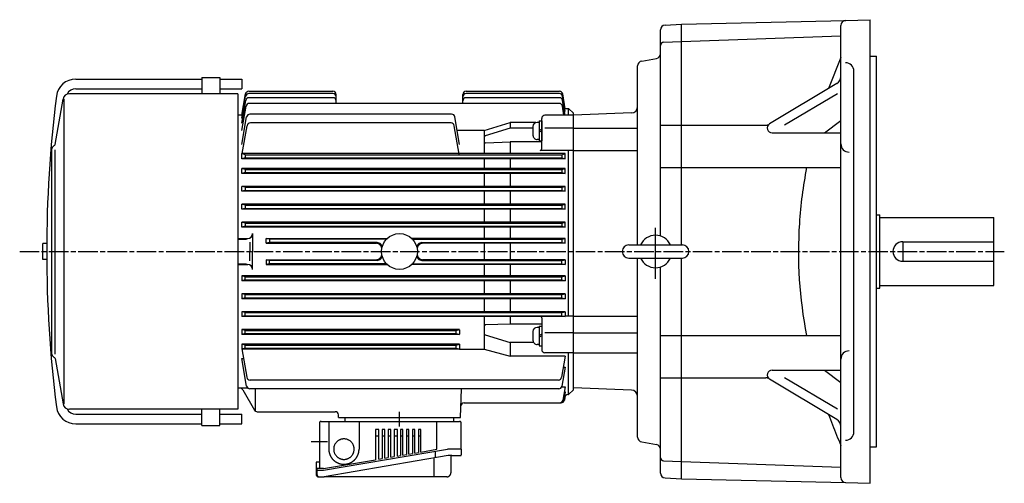
# Model space of a CAD drawing. Extents: x 107 to 1116, y 340 to 996.
# Drawn here: x 107 to 713, y 711 to 996 of the extents above; entities that cross this region are included whole.
import ezdxf

# ---------------------------------------------------------------- set-up
doc = ezdxf.new("R2010")
doc.units = 0
doc.linetypes.add('AM_ISO08W050', pattern=[18, 12, -1.5, 3, -1.5])
doc.linetypes.add('CENTER', pattern=[50.8, 31.75, -6.35, 6.35, -6.35])
doc.layers.get('0').update_dxf_attribs({"linetype": 'CONTINUOUS'})

msp = doc.modelspace()

# ---------------------------------------------------------------- linework, layer by layer
at = {"color": 7, "linetype": 'CONTINUOUS'}
for p, q in [((513.99, 993.05), (614.93, 995.28)), ((614.89, 995.28), (629.99, 995.81)), ((629.99, 710.81), (629.99, 995.81)), ((500.99, 862.85), (500.99, 989.52)), ((503.84, 992.52), (513.99, 993.05)), ((513.99, 857.31), (513.99, 993.05)), ((611.99, 714.32), (611.99, 992.28)), ((502.92, 982.05), (513.99, 982.44)), ((513.99, 982.44), (611.99, 985.86)), ((489.47, 970.39), (498.51, 971.98)), ((629.99, 973.31), (633.99, 973.31)), ((633.99, 733.31), (633.99, 973.31)), ((486.99, 857.31), (486.99, 967.45)), ((619.99, 742.35), (619.99, 964.27)), ((609.56, 956.56), (568.14, 931.79)), ((609.85, 950.31), (577.34, 930.88)), ((601.86, 926.21), (611.99, 933.77)), ((500.99, 930.88), (513.99, 930.88)), ((513.99, 930.88), (565.79, 930.88)), ((569.68, 926.21), (611.99, 926.21)), ((500.99, 904.87), (513.99, 904.87)), ((513.99, 904.87), (611.99, 904.87)), ((633.99, 875.81), (635.99, 875.81)), ((635.99, 830.81), (635.99, 875.81)), ((635.99, 874.31), (705.99, 874.31)), ((705.99, 832.31), (705.99, 874.31)), ((481.49, 857.31), (514.49, 857.31)), ((649.99, 859.31), (649.99, 847.31)), ((649.99, 859.31), (705.99, 859.31)), ((481.49, 849.31), (514.49, 849.31)), ((486.99, 739.2), (486.99, 849.31)), ((513.99, 713.57), (513.99, 849.31)), ((500.99, 717.1), (500.99, 843.77)), ((649.99, 847.31), (705.99, 847.31)), ((633.99, 830.81), (635.99, 830.81)), ((635.99, 832.31), (705.99, 832.31)), ((500.99, 801.75), (513.99, 801.75)), ((513.99, 801.75), (611.99, 801.75)), ((500.99, 775.74), (513.99, 775.74)), ((513.99, 775.74), (565.79, 775.74)), ((569.68, 780.41), (611.99, 780.41)), ((609.85, 756.31), (577.34, 775.74)), ((601.86, 780.41), (611.99, 772.85)), ((609.56, 750.06), (568.14, 774.83)), ((489.47, 736.23), (498.51, 734.64)), ((629.99, 733.31), (633.99, 733.31)), ((502.92, 724.57), (513.99, 724.18)), ((513.99, 724.18), (611.99, 720.76)), ((503.82, 714.1), (513.99, 713.57)), ((513.99, 713.57), (614.93, 711.34)), ((614.89, 711.34), (629.99, 710.81))]:
    msp.add_line(p, q, dxfattribs=at)
for p, q in [((141.39, 959.31), (218.99, 959.31)), ((218.99, 960.31), (218.99, 950.31)), ((218.99, 960.31), (229.99, 960.31)), ((229.99, 960.31), (229.99, 950.31)), ((229.99, 959.31), (243.49, 959.31)), ((243.49, 959.31), (243.49, 953.31)), ((141.39, 953.31), (218.99, 953.31)), ((229.99, 953.31), (243.49, 953.31)), ((247.78, 951.81), (299.49, 951.81)), ((381.49, 951.81), (438.92, 951.81)), ((128.64, 919.13), (133.55, 947)), ((134.14, 759.71), (134.14, 947)), ((240.99, 950.31), (137.49, 950.31)), ((240.99, 950.31), (240.99, 756.31)), ((243.49, 937.02), (245.81, 950.16)), ((243.49, 935.36), (245.86, 948.76)), ((243.49, 932.14), (245.97, 946.21)), ((299.49, 950.41), (247.83, 950.41)), ((299.49, 947.86), (247.94, 947.86)), ((301.49, 944.32), (301.49, 949.81)), ((379.49, 944.32), (379.49, 949.81)), ((438.89, 950.41), (381.49, 950.41)), ((438.8, 947.86), (381.49, 947.86)), ((442.36, 937.17), (440.77, 946.21)), ((442.49, 939.48), (440.86, 948.76)), ((442.49, 941.04), (440.89, 950.16)), ((243.49, 927.68), (246.14, 942.67)), ((438.74, 944.32), (248.1, 944.32)), ((441.67, 937.17), (440.71, 942.67)), ((441.96, 939.48), (442.49, 939.48)), ((442.22, 941.04), (442.49, 941.04)), ((442.45, 941.31), (444.49, 941.31)), ((447.49, 938.31), (444.49, 941.31)), ((444.49, 937.17), (444.49, 941.31)), ((240.99, 937.31), (243.49, 937.31)), ((243.49, 919.19), (246.47, 936.06)), ((372.55, 937.71), (248.44, 937.71)), ((377.49, 919.19), (374.52, 936.06)), ((427.99, 916.38), (427.99, 935.17)), ((447.49, 937.17), (429.99, 937.17)), ((447.49, 768.31), (447.49, 938.31)), ((447.49, 768.31), (447.49, 938.31)), ((243.77, 913.49), (246.8, 930.66)), ((372.22, 932.31), (248.77, 932.31)), ((377.27, 913.17), (374.19, 930.66)), ((392.49, 927.68), (376, 927.68)), ((392.49, 927.68), (408.49, 932.53)), ((392.49, 927.68), (392.49, 913.49)), ((408.49, 929.16), (393.19, 924.34)), ((424.28, 932.53), (408.49, 932.53)), ((408.49, 932.53), (408.49, 929.16)), ((422.59, 929.16), (408.49, 929.16)), ((447.49, 929.05), (429.99, 929.05)), ((393.54, 920.04), (408.49, 920.77)), ((427.99, 920.77), (408.49, 920.77)), ((408.49, 920.77), (408.49, 913.49)), ((126.49, 915.75), (126.49, 790.86)), ((128.49, 915.75), (128.49, 790.17)), ((447.49, 915.38), (426.99, 915.38)), ((444.49, 813.59), (444.49, 915.38)), ((442.49, 913.49), (243.49, 913.49)), ((245.57, 912.81), (243.49, 913.49)), ((243.49, 910.24), (243.49, 913.49)), ((245.57, 910.81), (243.49, 910.24)), ((442.49, 910.24), (243.49, 910.24)), ((245.57, 912.81), (440.41, 912.81)), ((245.57, 912.81), (245.57, 910.81)), ((245.57, 910.81), (440.41, 910.81)), ((392.49, 910.24), (392.49, 904.42)), ((408.49, 910.24), (408.49, 904.42)), ((440.41, 912.81), (442.49, 913.49)), ((440.41, 912.81), (440.41, 910.81)), ((440.41, 910.81), (442.49, 910.24)), ((442.49, 910.24), (442.49, 913.49)), ((442.49, 904.42), (243.49, 904.42)), ((245.57, 903.81), (243.49, 904.42)), ((243.49, 901.28), (243.49, 904.42)), ((245.57, 903.81), (440.41, 903.81)), ((245.57, 903.81), (245.57, 901.81)), ((440.41, 903.81), (442.49, 904.42)), ((440.41, 903.81), (440.41, 901.81)), ((442.49, 901.28), (442.49, 904.42)), ((245.57, 901.81), (243.49, 901.28)), ((442.49, 901.28), (243.49, 901.28)), ((245.57, 901.81), (440.41, 901.81)), ((392.49, 901.28), (392.49, 893.36)), ((408.49, 901.28), (408.49, 893.36)), ((440.41, 901.81), (442.49, 901.28)), ((442.49, 893.36), (243.49, 893.36)), ((245.57, 892.81), (243.49, 893.36)), ((243.49, 890.31), (243.49, 893.36)), ((245.57, 890.81), (243.49, 890.31)), ((442.49, 890.31), (243.49, 890.31)), ((245.57, 892.81), (440.41, 892.81)), ((245.57, 892.81), (245.57, 890.81)), ((245.57, 890.81), (440.41, 890.81)), ((392.49, 890.31), (392.49, 882.32)), ((408.49, 890.31), (408.49, 882.32)), ((440.41, 892.81), (442.49, 893.36)), ((440.41, 892.81), (440.41, 890.81)), ((440.41, 890.81), (442.49, 890.31)), ((442.49, 890.31), (442.49, 893.36)), ((442.49, 882.32), (243.49, 882.32)), ((245.57, 881.81), (243.49, 882.32)), ((243.49, 879.33), (243.49, 882.32)), ((245.57, 879.81), (243.49, 879.33)), ((442.49, 879.33), (243.49, 879.33)), ((245.57, 881.81), (440.41, 881.81)), ((245.57, 881.81), (245.57, 879.81)), ((245.57, 879.81), (440.41, 879.81)), ((392.49, 879.33), (392.49, 871.3)), ((408.49, 879.33), (408.49, 871.3)), ((440.41, 881.81), (442.49, 882.32)), ((440.41, 881.81), (440.41, 879.81)), ((440.41, 879.81), (442.49, 879.33)), ((442.49, 879.33), (442.49, 882.32)), ((442.49, 871.3), (243.49, 871.3)), ((245.57, 870.81), (243.49, 871.3)), ((243.49, 868.34), (243.49, 871.3)), ((245.57, 868.81), (243.49, 868.34)), ((442.49, 868.34), (243.49, 868.34)), ((245.57, 870.81), (440.41, 870.81)), ((245.57, 870.81), (245.57, 868.81)), ((245.57, 868.81), (440.41, 868.81)), ((392.49, 868.34), (392.49, 861.29)), ((408.49, 868.34), (408.49, 861.29)), ((440.41, 870.81), (442.49, 871.3)), ((440.41, 870.81), (440.41, 868.81)), ((440.41, 868.81), (442.49, 868.34)), ((442.49, 868.34), (442.49, 871.3)), ((240.99, 861.29), (247.17, 861.29)), ((240.99, 860.95), (246.49, 860.95)), ((250.17, 864.29), (250.17, 853.31)), ((260.57, 860.81), (258.49, 861.29)), ((258.49, 858.34), (258.49, 861.29)), ((258.49, 861.29), (332.92, 861.29)), ((260.57, 860.81), (260.57, 858.81)), ((332.45, 860.81), (260.57, 860.81)), ((442.49, 861.29), (348.07, 861.29)), ((348.54, 860.81), (440.41, 860.81)), ((440.41, 860.81), (442.49, 861.29)), ((440.41, 860.81), (440.41, 858.81)), ((442.49, 858.34), (442.49, 861.29)), ((121.1, 848.31), (121.1, 858.31)), ((123.51, 858.31), (121.1, 858.31)), ((248.49, 858.95), (248.49, 853.31)), ((260.57, 858.81), (258.49, 858.34)), ((258.49, 858.34), (326.11, 858.34)), ((326.72, 858.81), (260.57, 858.81)), ((354.27, 858.81), (440.41, 858.81)), ((442.49, 858.34), (354.88, 858.34)), ((392.49, 858.47), (392.49, 848.28)), ((408.49, 858.47), (408.49, 848.28)), ((440.41, 858.81), (442.49, 858.34)), ((123.51, 848.31), (121.1, 848.31)), ((248.49, 847.67), (248.49, 853.31)), ((250.17, 842.33), (250.17, 853.31)), ((258.49, 848.28), (326.11, 848.28)), ((258.49, 848.28), (258.49, 845.33)), ((260.57, 847.81), (258.49, 848.28)), ((442.49, 848.28), (354.88, 848.28)), ((440.41, 847.81), (442.49, 848.28)), ((442.49, 848.28), (442.49, 845.33)), ((240.99, 845.67), (246.49, 845.67)), ((240.99, 845.33), (247.17, 845.33)), ((260.57, 845.81), (258.49, 845.33)), ((258.49, 845.33), (332.92, 845.33)), ((326.72, 847.81), (260.57, 847.81)), ((260.57, 845.81), (260.57, 847.81)), ((332.45, 845.81), (260.57, 845.81)), ((442.49, 845.33), (348.07, 845.33)), ((348.54, 845.81), (440.41, 845.81)), ((354.27, 847.81), (440.41, 847.81)), ((392.49, 845.33), (392.49, 838.28)), ((408.49, 845.33), (408.49, 838.28)), ((440.41, 845.81), (440.41, 847.81)), ((440.41, 845.81), (442.49, 845.33)), ((442.49, 838.28), (243.49, 838.28)), ((243.49, 838.28), (243.49, 835.32)), ((245.57, 837.81), (243.49, 838.28)), ((245.57, 835.81), (243.49, 835.32)), ((245.57, 837.81), (440.41, 837.81)), ((245.57, 835.81), (245.57, 837.81)), ((245.57, 835.81), (440.41, 835.81)), ((440.41, 837.81), (442.49, 838.28)), ((440.41, 835.81), (440.41, 837.81)), ((440.41, 835.81), (442.49, 835.32)), ((442.49, 838.28), (442.49, 835.32)), ((442.49, 835.32), (243.49, 835.32)), ((392.49, 835.32), (392.49, 827.29)), ((408.49, 835.32), (408.49, 827.29)), ((442.49, 827.29), (243.49, 827.29)), ((243.49, 827.29), (243.49, 824.3)), ((245.57, 826.81), (243.49, 827.29)), ((245.57, 824.81), (243.49, 824.3)), ((442.49, 824.3), (243.49, 824.3)), ((245.57, 826.81), (440.41, 826.81)), ((245.57, 824.81), (245.57, 826.81)), ((245.57, 824.81), (440.41, 824.81)), ((392.49, 824.3), (392.49, 816.31)), ((408.49, 824.3), (408.49, 816.31)), ((440.41, 826.81), (442.49, 827.29)), ((440.41, 824.81), (440.41, 826.81)), ((440.41, 824.81), (442.49, 824.3)), ((442.49, 827.29), (442.49, 824.3)), ((442.49, 816.31), (243.49, 816.31)), ((243.49, 816.31), (243.49, 813.26)), ((245.57, 815.81), (243.49, 816.31)), ((245.57, 813.81), (243.49, 813.26)), ((442.49, 813.26), (243.49, 813.26)), ((245.57, 815.81), (440.41, 815.81)), ((245.57, 813.81), (245.57, 815.81)), ((245.57, 813.81), (440.41, 813.81)), ((392.49, 813.26), (392.49, 793.26)), ((408.49, 813.26), (408.49, 808.7)), ((427.99, 812.59), (427.99, 793.1)), ((440.41, 815.81), (442.49, 816.31)), ((440.41, 813.81), (440.41, 815.81)), ((440.41, 813.81), (442.49, 813.26)), ((442.49, 816.31), (442.49, 813.26)), ((447.49, 813.59), (442.49, 813.59)), ((408.49, 808.7), (393.46, 808.16)), ((427.99, 808.7), (408.49, 808.7)), ((377.49, 805.31), (243.49, 805.31)), ((243.49, 805.31), (243.49, 802.26)), ((245.57, 804.81), (243.49, 805.31)), ((245.57, 802.81), (243.49, 802.26)), ((377.49, 802.26), (243.49, 802.26)), ((245.57, 804.81), (375.41, 804.81)), ((245.57, 802.81), (245.57, 804.81)), ((245.57, 802.81), (375.41, 802.81)), ((375.41, 804.81), (377.49, 805.31)), ((375.41, 802.81), (375.41, 804.81)), ((375.41, 802.81), (377.49, 802.26)), ((377.49, 805.15), (377.49, 802.45)), ((393.2, 802), (408.49, 797.29)), ((447.49, 803.41), (429.99, 803.41)), ((377.49, 796.31), (243.49, 796.31)), ((243.49, 796.31), (243.49, 793.26)), ((245.57, 795.81), (243.49, 796.31)), ((245.57, 793.81), (243.49, 793.26)), ((243.49, 793.45), (246.58, 775.96)), ((245.57, 795.81), (375.41, 795.81)), ((245.57, 793.81), (245.57, 795.81)), ((245.57, 793.81), (375.41, 793.81)), ((375.41, 795.81), (377.49, 796.31)), ((375.41, 793.81), (375.41, 795.81)), ((375.41, 793.81), (377.49, 793.26)), ((377.49, 796.31), (377.49, 793.26)), ((423.04, 797.29), (408.49, 797.29)), ((408.49, 797.29), (408.49, 788.92)), ((128.64, 787.48), (133.55, 759.61)), ((246.47, 770.56), (243.49, 787.43)), ((243.49, 787.43), (244.56, 787.43)), ((377.49, 793.26), (243.53, 793.26)), ((377.49, 793.26), (392.49, 793.26)), ((392.49, 793.26), (408.49, 788.92)), ((442.49, 788.92), (408.49, 788.92)), ((447.49, 791.1), (429.99, 791.1)), ((442.49, 788.92), (440.21, 775.96)), ((444.49, 765.31), (444.49, 790.93)), ((442.49, 782.26), (440.43, 770.56)), ((441.32, 782.26), (442.49, 782.26)), ((247.24, 769.31), (240.99, 769.31)), ((438.24, 774.31), (248.55, 774.31)), ((440.31, 770.16), (442.49, 770.16)), ((442.49, 770.16), (441.05, 761.96)), ((244.07, 768.31), (251.29, 755.81)), ((438.46, 768.91), (248.44, 768.91)), ((252.02, 755.08), (252.02, 768.91)), ((377.99, 751.31), (378.61, 768.91)), ((442.49, 767.11), (441.59, 761.96)), ((442.2, 763.66), (441.9, 761.96)), ((444.17, 765.31), (444.49, 765.31)), ((447.49, 768.31), (444.49, 765.31)), ((380.23, 760.31), (439.93, 760.31)), ((240.99, 756.31), (137.49, 756.31)), ((141.39, 753.31), (218.99, 753.31)), ((218.99, 746.31), (218.99, 756.31)), ((229.99, 746.31), (229.99, 756.31)), ((229.99, 753.31), (243.49, 753.31)), ((243.49, 747.31), (243.49, 753.31)), ((253.02, 754.81), (300.94, 754.81)), ((302.99, 751.31), (302.94, 752.88)), ((302.99, 751.31), (377.99, 751.31)), ((306.99, 748.81), (306.99, 751.31)), ((340.49, 745.65), (340.49, 754.84)), ((373.99, 748.81), (373.99, 751.31)), ((141.39, 747.31), (218.99, 747.31)), ((218.99, 746.31), (229.99, 746.31)), ((229.99, 747.31), (243.49, 747.31)), ((291.22, 747.81), (291.22, 719.81)), ((292.22, 748.81), (297.02, 748.81)), ((297.02, 748.81), (377.49, 748.81)), ((297.02, 748.81), (297.02, 731.81)), ((315.62, 748.81), (315.62, 731.81)), ((363.49, 731.69), (363.49, 748.81)), ((378.49, 731.81), (378.49, 747.81)), ((325.71, 743.81), (325.71, 725.26)), ((327.71, 743.81), (325.71, 743.81)), ((327.71, 739.81), (325.71, 739.81)), ((327.71, 725.6), (327.71, 743.81)), ((331.41, 743.81), (329.91, 743.81)), ((329.91, 743.81), (329.91, 725.97)), ((331.41, 739.81), (329.91, 739.81)), ((331.41, 726.23), (331.41, 743.81)), ((333.61, 743.81), (333.61, 726.6)), ((335.11, 743.81), (333.61, 743.81)), ((335.11, 739.81), (333.61, 739.81)), ((335.11, 726.86), (335.11, 743.81)), ((337.32, 743.81), (337.32, 727.23)), ((339.32, 743.81), (337.32, 743.81)), ((339.32, 739.81), (337.32, 739.81)), ((339.32, 727.58), (339.32, 743.81)), ((341.02, 743.81), (341.02, 727.87)), ((342.52, 743.81), (341.02, 743.81)), ((342.52, 739.81), (341.02, 739.81)), ((342.52, 728.12), (342.52, 743.81)), ((344.72, 743.81), (344.72, 728.5)), ((346.22, 743.81), (344.72, 743.81)), ((346.22, 739.81), (344.72, 739.81)), ((346.22, 728.75), (346.22, 743.81)), ((348.43, 743.81), (348.43, 729.13)), ((349.93, 743.81), (348.43, 743.81)), ((349.93, 739.81), (348.43, 739.81)), ((349.93, 729.38), (349.93, 743.81)), ((352.13, 743.81), (352.13, 729.76)), ((353.63, 743.81), (352.13, 743.81)), ((353.63, 739.81), (352.13, 739.81)), ((353.63, 730.01), (353.63, 743.81)), ((296.22, 736.31), (286.22, 736.31)), ((293.82, 718.81), (370.12, 731.81)), ((370.44, 727.81), (294.14, 714.81)), ((335.11, 726.86), (337.32, 727.23)), ((339.32, 727.58), (341.02, 727.87)), ((342.52, 728.12), (344.72, 728.5)), ((346.22, 728.75), (348.43, 729.13)), ((349.93, 729.38), (352.13, 729.76)), ((353.63, 730.01), (363.49, 731.69)), ((362.72, 726.5), (362.72, 730.55)), ((378.49, 731.81), (370.12, 731.81)), ((372.62, 727.81), (370.44, 727.81)), ((372.12, 727.31), (372.12, 717.31)), ((372.62, 727.81), (377.99, 727.81)), ((378.49, 731.81), (378.49, 728.31)), ((290.02, 723.81), (289.22, 723.81)), ((289.22, 723.81), (289.22, 716.31)), ((291.22, 723.81), (290.02, 723.81)), ((293.74, 719.81), (325.71, 725.26)), ((327.71, 725.6), (329.91, 725.97)), ((331.41, 726.23), (333.61, 726.6)), ((361.85, 714.81), (361.85, 726.34)), ((293.74, 719.81), (289.72, 719.81)), ((289.72, 719.81), (289.72, 716.31)), ((289.72, 718.81), (293.82, 718.81)), ((290.72, 714.81), (291.02, 714.81)), ((291.22, 714.81), (294.14, 714.81)), ((369.62, 714.81), (294.14, 714.81))]:
    msp.add_line(p, q)
at = {"linetype": 'CONTINUOUS'}
for p, q in [((426.49, 932.69), (425.19, 932.69)), ((426.49, 933.54), (427.99, 933.54)), ((426.49, 933.54), (426.49, 921.34)), ((427.99, 933.54), (427.99, 921.34)), ((422.59, 930.09), (422.59, 924.79)), ((427.99, 928.51), (426.49, 927.64)), ((427.99, 927.51), (426.49, 926.64)), ((447.49, 929.05), (486.99, 929.05)), ((426.49, 922.19), (425.19, 922.19)), ((426.49, 921.34), (427.99, 921.34)), ((447.49, 915.38), (486.99, 915.38)), ((447.49, 813.59), (486.99, 813.59)), ((426.49, 806.65), (425.19, 806.65)), ((426.49, 807.5), (427.99, 807.5)), ((426.49, 807.5), (426.49, 795.3)), ((427.99, 807.5), (427.99, 795.3)), ((422.59, 804.05), (422.59, 798.75)), ((427.99, 802.47), (426.49, 801.6)), ((427.99, 801.47), (426.49, 800.6)), ((447.49, 803.41), (486.99, 803.41)), ((426.49, 796.15), (425.19, 796.15)), ((426.49, 795.3), (427.99, 795.3)), ((447.49, 791.1), (486.99, 791.1))]:
    msp.add_line(p, q, dxfattribs=at)
at = {"color": 0, "linetype": 'CONTINUOUS'}
for p, q in [((483.13, 938.47), (447.49, 937.22)), ((483.13, 768.15), (447.49, 769.4))]:
    msp.add_line(p, q, dxfattribs=at)
at = {"color": 7, "linetype": 'CENTER'}
msp.add_line((497.99, 836.6), (497.99, 867.91), dxfattribs=at)
at = {"linetype": 'AM_ISO08W050'}
msp.add_line((106.89, 853.31), (712.51, 853.31), dxfattribs=at)
at = {"color": 7, "linetype": 'CONTINUOUS'}
for points in [[(611.99, 972.5), (604.33, 953.43, -1)], [(590.86, 904.87, 0.030646), (586.45, 870.59, 0.064801), (590.86, 801.75)], [(604.33, 753.19, 0.005247), (606.75, 746.78, 0.005207), (609.31, 740.42, 0.005174), (611.99, 734.12)]]:
    msp.add_lwpolyline(points, format="xyb", dxfattribs=at)
for points in [[(292.22, 748.81, 0), (292.21, 748.81, 0), (292.19, 748.81, 0), (292.18, 748.81, 0), (292.17, 748.81, 0), (292.16, 748.81, 0), (292.14, 748.81, 0), (292.13, 748.81, 0), (292.12, 748.8, 0), (292.11, 748.8, 0), (292.1, 748.8, 0), (292.08, 748.8, 0), (292.07, 748.8, 0), (292.06, 748.8, 0), (292.05, 748.79, 0), (292.04, 748.79, 0), (292.02, 748.79, 0), (292.01, 748.79, 0), (292, 748.78, 0), (291.99, 748.78, 0), (291.98, 748.78, 0), (291.96, 748.78, 0), (291.95, 748.77, 0), (291.94, 748.77, 0), (291.93, 748.77, 0), (291.92, 748.76, 0), (291.9, 748.76, 0), (291.89, 748.75, 0), (291.88, 748.75, 0), (291.87, 748.75, 0), (291.86, 748.74, 0), (291.85, 748.74, 0), (291.84, 748.73, 0), (291.82, 748.73, 0), (291.81, 748.72, 0), (291.8, 748.72, 0), (291.79, 748.71, 0), (291.78, 748.71, 0), (291.77, 748.7, 0), (291.76, 748.7, 0), (291.75, 748.69, 0), (291.74, 748.69, 0), (291.73, 748.68, 0), (291.71, 748.67, 0), (291.7, 748.67, 0), (291.69, 748.66, 0), (291.68, 748.65, 0), (291.67, 748.65, 0), (291.66, 748.64, 0), (291.65, 748.63, 0), (291.64, 748.63, 0), (291.63, 748.62, 0), (291.62, 748.61, 0), (291.61, 748.61, 0), (291.6, 748.6, 0), (291.59, 748.59, 0), (291.58, 748.58, 0), (291.57, 748.58, 0), (291.56, 748.57, 0), (291.56, 748.56, 0), (291.55, 748.55, 0), (291.54, 748.54, 0), (291.53, 748.53, 0), (291.52, 748.52, 0), (291.51, 748.52, 0), (291.5, 748.51, 0), (291.49, 748.5, 0), (291.49, 748.49, 0), (291.48, 748.48, 0), (291.47, 748.47, 0), (291.46, 748.46, 0), (291.45, 748.45, 0), (291.44, 748.44, 0), (291.44, 748.43, 0), (291.43, 748.42, 0), (291.42, 748.41, 0), (291.42, 748.4, 0), (291.41, 748.4, 0), (291.4, 748.39, 0), (291.39, 748.38, 0), (291.39, 748.37, 0), (291.38, 748.36, 0), (291.37, 748.35, 0), (291.37, 748.33, 0), (291.36, 748.32, 0), (291.35, 748.31, 0), (291.35, 748.3, 0), (291.34, 748.29, 0), (291.34, 748.28, 0), (291.33, 748.27, 0), (291.32, 748.26, 0), (291.32, 748.25, 0), (291.31, 748.24, 0), (291.31, 748.23, 0), (291.3, 748.22, 0), (291.3, 748.2, 0), (291.29, 748.19, 0), (291.29, 748.18, 0), (291.29, 748.17, 0), (291.28, 748.16, 0), (291.28, 748.15, 0), (291.27, 748.13, 0), (291.27, 748.12, 0), (291.26, 748.11, 0), (291.26, 748.1, 0), (291.26, 748.09, 0), (291.25, 748.08, 0), (291.25, 748.07, 0), (291.25, 748.05, 0), (291.25, 748.04, 0), (291.24, 748.03, 0), (291.24, 748.02, 0), (291.24, 748, 0), (291.24, 747.99, 0), (291.23, 747.98, 0), (291.23, 747.97, 0), (291.23, 747.96, 0), (291.23, 747.94, 0), (291.23, 747.93, 0), (291.22, 747.92, 0), (291.22, 747.91, 0), (291.22, 747.9, 0), (291.22, 747.88, 0), (291.22, 747.87, 0), (291.22, 747.86, 0), (291.22, 747.85, 0), (291.22, 747.83, 0), (291.22, 747.82, 0), (291.22, 747.81, 0)], [(378.49, 747.81, 0), (378.49, 747.82, 0), (378.49, 747.83, 0), (378.49, 747.85, 0), (378.49, 747.86, 0), (378.49, 747.87, 0), (378.49, 747.88, 0), (378.49, 747.9, 0), (378.49, 747.91, 0), (378.49, 747.92, 0), (378.49, 747.93, 0), (378.48, 747.94, 0), (378.48, 747.96, 0), (378.48, 747.97, 0), (378.48, 747.98, 0), (378.48, 747.99, 0), (378.47, 748, 0), (378.47, 748.02, 0), (378.47, 748.03, 0), (378.47, 748.04, 0), (378.46, 748.05, 0), (378.46, 748.07, 0), (378.46, 748.08, 0), (378.45, 748.09, 0), (378.45, 748.1, 0), (378.45, 748.11, 0), (378.44, 748.12, 0), (378.44, 748.13, 0), (378.44, 748.15, 0), (378.43, 748.16, 0), (378.43, 748.17, 0), (378.42, 748.18, 0), (378.42, 748.19, 0), (378.41, 748.2, 0), (378.41, 748.22, 0), (378.4, 748.23, 0), (378.4, 748.24, 0), (378.39, 748.25, 0), (378.39, 748.26, 0), (378.38, 748.27, 0), (378.38, 748.28, 0), (378.37, 748.29, 0), (378.36, 748.3, 0), (378.36, 748.31, 0), (378.35, 748.32, 0), (378.35, 748.33, 0), (378.34, 748.35, 0), (378.33, 748.36, 0), (378.32, 748.37, 0), (378.32, 748.38, 0), (378.31, 748.39, 0), (378.3, 748.4, 0), (378.3, 748.4, 0), (378.29, 748.41, 0), (378.28, 748.42, 0), (378.27, 748.43, 0), (378.27, 748.44, 0), (378.26, 748.45, 0), (378.25, 748.46, 0), (378.24, 748.47, 0), (378.23, 748.48, 0), (378.23, 748.49, 0), (378.22, 748.5, 0), (378.21, 748.51, 0), (378.2, 748.52, 0), (378.19, 748.52, 0), (378.18, 748.53, 0), (378.17, 748.54, 0), (378.17, 748.55, 0), (378.16, 748.56, 0), (378.15, 748.57, 0), (378.14, 748.58, 0), (378.13, 748.58, 0), (378.12, 748.59, 0), (378.11, 748.6, 0), (378.1, 748.61, 0), (378.09, 748.61, 0), (378.08, 748.62, 0), (378.07, 748.63, 0), (378.06, 748.63, 0), (378.05, 748.64, 0), (378.04, 748.65, 0), (378.03, 748.65, 0), (378.02, 748.66, 0), (378.01, 748.67, 0), (378, 748.67, 0), (377.99, 748.68, 0), (377.98, 748.69, 0), (377.96, 748.69, 0), (377.95, 748.7, 0), (377.94, 748.7, 0), (377.93, 748.71, 0), (377.92, 748.71, 0), (377.91, 748.72, 0), (377.9, 748.72, 0), (377.89, 748.73, 0), (377.88, 748.73, 0), (377.87, 748.74, 0), (377.85, 748.74, 0), (377.84, 748.75, 0), (377.83, 748.75, 0), (377.82, 748.75, 0), (377.81, 748.76, 0), (377.8, 748.76, 0), (377.78, 748.77, 0), (377.77, 748.77, 0), (377.76, 748.77, 0), (377.75, 748.78, 0), (377.74, 748.78, 0), (377.72, 748.78, 0), (377.71, 748.78, 0), (377.7, 748.79, 0), (377.69, 748.79, 0), (377.68, 748.79, 0), (377.66, 748.79, 0), (377.65, 748.8, 0), (377.64, 748.8, 0), (377.63, 748.8, 0), (377.62, 748.8, 0), (377.6, 748.8, 0), (377.59, 748.8, 0), (377.58, 748.81, 0), (377.57, 748.81, 0), (377.56, 748.81, 0), (377.54, 748.81, 0), (377.53, 748.81, 0), (377.52, 748.81, 0), (377.51, 748.81, 0), (377.49, 748.81, 0)], [(306.32, 738.11, 0), (306.01, 738.1, 0), (305.7, 738.08, 0), (305.39, 738.04, 0), (305.09, 737.99, 0), (304.79, 737.92, 0), (304.49, 737.84, 0), (304.2, 737.74, 0), (303.91, 737.63, 0), (303.62, 737.5, 0), (303.35, 737.37, 0), (303.08, 737.21, 0), (302.82, 737.05, 0), (302.56, 736.87, 0), (302.32, 736.68, 0), (302.09, 736.48, 0), (301.86, 736.26, 0), (301.65, 736.04, 0), (301.45, 735.81, 0), (301.26, 735.56, 0), (301.08, 735.31, 0), (300.92, 735.05, 0), (300.76, 734.78, 0), (300.62, 734.5, 0), (300.5, 734.22, 0), (300.39, 733.93, 0), (300.29, 733.64, 0), (300.21, 733.34, 0), (300.14, 733.04, 0), (300.09, 732.73, 0), (300.05, 732.43, 0), (300.03, 732.12, 0), (300.02, 731.81, 0), (300.03, 731.5, 0), (300.05, 731.19, 0), (300.09, 730.88, 0), (300.14, 730.58, 0), (300.21, 730.28, 0), (300.29, 729.98, 0), (300.39, 729.69, 0), (300.5, 729.4, 0), (300.62, 729.12, 0), (300.76, 728.84, 0), (300.92, 728.57, 0), (301.08, 728.31, 0), (301.26, 728.06, 0), (301.45, 727.81, 0), (301.65, 727.58, 0), (301.86, 727.36, 0), (302.09, 727.14, 0), (302.32, 726.94, 0), (302.56, 726.75, 0), (302.82, 726.57, 0), (303.08, 726.41, 0), (303.35, 726.25, 0), (303.62, 726.11, 0), (303.91, 725.99, 0), (304.2, 725.88, 0), (304.49, 725.78, 0), (304.79, 725.7, 0), (305.09, 725.63, 0), (305.39, 725.58, 0), (305.7, 725.54, 0), (306.01, 725.52, 0), (306.32, 725.51, 0), (306.63, 725.52, 0), (306.94, 725.54, 0), (307.24, 725.58, 0), (307.55, 725.63, 0), (307.85, 725.7, 0), (308.15, 725.78, 0), (308.44, 725.88, 0), (308.73, 725.99, 0), (309.01, 726.11, 0), (309.29, 726.25, 0), (309.56, 726.41, 0), (309.82, 726.57, 0), (310.07, 726.75, 0), (310.31, 726.94, 0), (310.55, 727.14, 0), (310.77, 727.36, 0), (310.99, 727.58, 0), (311.19, 727.81, 0), (311.38, 728.06, 0), (311.56, 728.31, 0), (311.72, 728.57, 0), (311.87, 728.84, 0), (312.01, 729.12, 0), (312.14, 729.4, 0), (312.25, 729.69, 0), (312.35, 729.98, 0), (312.43, 730.28, 0), (312.5, 730.58, 0), (312.55, 730.88, 0), (312.59, 731.19, 0), (312.61, 731.5, 0), (312.62, 731.81, 0), (312.61, 732.12, 0), (312.59, 732.43, 0), (312.55, 732.73, 0), (312.5, 733.04, 0), (312.43, 733.34, 0), (312.35, 733.64, 0), (312.25, 733.93, 0), (312.14, 734.22, 0), (312.01, 734.5, 0), (311.87, 734.78, 0), (311.72, 735.05, 0), (311.56, 735.31, 0), (311.38, 735.56, 0), (311.19, 735.81, 0), (310.99, 736.04, 0), (310.77, 736.26, 0), (310.55, 736.48, 0), (310.31, 736.68, 0), (310.07, 736.87, 0), (309.82, 737.05, 0), (309.56, 737.21, 0), (309.29, 737.37, 0), (309.01, 737.5, 0), (308.73, 737.63, 0), (308.44, 737.74, 0), (308.15, 737.84, 0), (307.85, 737.92, 0), (307.55, 737.99, 0), (307.24, 738.04, 0), (306.94, 738.08, 0), (306.63, 738.1, 0), (306.32, 738.11, 0)], [(297.02, 731.81, 0), (297.02, 731.58, 0), (297.03, 731.35, 0), (297.04, 731.12, 0), (297.06, 730.9, 0), (297.09, 730.67, 0), (297.12, 730.45, 0), (297.15, 730.22, 0), (297.2, 730, 0), (297.24, 729.77, 0), (297.3, 729.55, 0), (297.36, 729.33, 0), (297.42, 729.11, 0), (297.49, 728.89, 0), (297.56, 728.68, 0), (297.64, 728.46, 0), (297.73, 728.25, 0), (297.82, 728.04, 0), (297.91, 727.83, 0), (298.01, 727.63, 0), (298.12, 727.42, 0), (298.23, 727.23, 0), (298.34, 727.03, 0), (298.46, 726.83, 0), (298.59, 726.64, 0), (298.71, 726.45, 0), (298.85, 726.27, 0), (298.99, 726.09, 0), (299.13, 725.91, 0), (299.28, 725.74, 0), (299.43, 725.56, 0), (299.58, 725.4, 0), (299.74, 725.23, 0), (299.91, 725.07, 0), (300.07, 724.92, 0), (300.24, 724.77, 0), (300.42, 724.62, 0), (300.6, 724.48, 0), (300.78, 724.34, 0), (300.96, 724.21, 0), (301.15, 724.08, 0), (301.34, 723.95, 0), (301.54, 723.83, 0), (301.73, 723.72, 0), (301.93, 723.61, 0), (302.14, 723.5, 0), (302.34, 723.4, 0), (302.55, 723.31, 0), (302.76, 723.22, 0), (302.97, 723.13, 0), (303.19, 723.05, 0), (303.4, 722.98, 0), (303.62, 722.91, 0), (303.84, 722.85, 0), (304.06, 722.79, 0), (304.28, 722.74, 0), (304.5, 722.69, 0), (304.73, 722.65, 0), (304.95, 722.61, 0), (305.18, 722.58, 0), (305.41, 722.55, 0), (305.63, 722.53, 0), (305.86, 722.52, 0), (306.09, 722.51, 0), (306.32, 722.51, 0), (306.55, 722.51, 0), (306.77, 722.52, 0), (307, 722.53, 0), (307.23, 722.55, 0), (307.46, 722.58, 0), (307.68, 722.61, 0), (307.91, 722.65, 0), (308.13, 722.69, 0), (308.36, 722.74, 0), (308.58, 722.79, 0), (308.8, 722.85, 0), (309.02, 722.91, 0), (309.24, 722.98, 0), (309.45, 723.05, 0), (309.67, 723.13, 0), (309.88, 723.22, 0), (310.09, 723.31, 0), (310.3, 723.4, 0), (310.5, 723.5, 0), (310.7, 723.61, 0), (310.9, 723.72, 0), (311.1, 723.83, 0), (311.29, 723.95, 0), (311.49, 724.08, 0), (311.67, 724.21, 0), (311.86, 724.34, 0), (312.04, 724.48, 0), (312.22, 724.62, 0), (312.39, 724.77, 0), (312.56, 724.92, 0), (312.73, 725.07, 0), (312.89, 725.23, 0), (313.05, 725.4, 0), (313.21, 725.56, 0), (313.36, 725.74, 0), (313.51, 725.91, 0), (313.65, 726.09, 0), (313.79, 726.27, 0), (313.92, 726.45, 0), (314.05, 726.64, 0), (314.18, 726.83, 0), (314.3, 727.03, 0), (314.41, 727.23, 0), (314.52, 727.42, 0), (314.62, 727.63, 0), (314.73, 727.83, 0), (314.82, 728.04, 0), (314.91, 728.25, 0), (315, 728.46, 0), (315.07, 728.68, 0), (315.15, 728.89, 0), (315.22, 729.11, 0), (315.28, 729.33, 0), (315.34, 729.55, 0), (315.39, 729.77, 0), (315.44, 730, 0), (315.48, 730.22, 0), (315.52, 730.45, 0), (315.55, 730.67, 0), (315.57, 730.9, 0), (315.59, 731.12, 0), (315.61, 731.35, 0), (315.62, 731.58, 0), (315.62, 731.81, 0)], [(372.62, 727.81, 0), (372.61, 727.81, 0), (372.61, 727.81, 0), (372.6, 727.81, 0), (372.59, 727.81, 0), (372.59, 727.81, 0), (372.58, 727.81, 0), (372.57, 727.81, 0), (372.57, 727.81, 0), (372.56, 727.81, 0), (372.56, 727.81, 0), (372.55, 727.8, 0), (372.55, 727.8, 0), (372.54, 727.8, 0), (372.53, 727.8, 0), (372.53, 727.8, 0), (372.52, 727.8, 0), (372.51, 727.8, 0), (372.51, 727.8, 0), (372.5, 727.8, 0), (372.5, 727.79, 0), (372.49, 727.79, 0), (372.49, 727.79, 0), (372.48, 727.79, 0), (372.47, 727.79, 0), (372.47, 727.79, 0), (372.46, 727.78, 0), (372.46, 727.78, 0), (372.45, 727.78, 0), (372.44, 727.78, 0), (372.44, 727.78, 0), (372.43, 727.77, 0), (372.43, 727.77, 0), (372.42, 727.77, 0), (372.42, 727.77, 0), (372.41, 727.76, 0), (372.4, 727.76, 0), (372.4, 727.76, 0), (372.39, 727.76, 0), (372.39, 727.75, 0), (372.38, 727.75, 0), (372.38, 727.75, 0), (372.37, 727.74, 0), (372.37, 727.74, 0), (372.36, 727.74, 0), (372.36, 727.74, 0), (372.35, 727.73, 0), (372.35, 727.73, 0), (372.34, 727.73, 0), (372.33, 727.72, 0), (372.33, 727.72, 0), (372.32, 727.72, 0), (372.32, 727.71, 0), (372.32, 727.71, 0), (372.31, 727.7, 0), (372.31, 727.7, 0), (372.3, 727.7, 0), (372.3, 727.69, 0), (372.29, 727.69, 0), (372.29, 727.68, 0), (372.28, 727.68, 0), (372.28, 727.68, 0), (372.27, 727.67, 0), (372.27, 727.67, 0), (372.26, 727.66, 0), (372.26, 727.66, 0), (372.26, 727.65, 0), (372.25, 727.65, 0), (372.25, 727.64, 0), (372.24, 727.64, 0), (372.24, 727.64, 0), (372.24, 727.63, 0), (372.23, 727.63, 0), (372.23, 727.62, 0), (372.22, 727.62, 0), (372.22, 727.61, 0), (372.22, 727.61, 0), (372.21, 727.6, 0), (372.21, 727.6, 0), (372.21, 727.59, 0), (372.2, 727.59, 0), (372.2, 727.58, 0), (372.2, 727.58, 0), (372.19, 727.57, 0), (372.19, 727.57, 0), (372.19, 727.56, 0), (372.18, 727.56, 0), (372.18, 727.55, 0), (372.18, 727.54, 0), (372.17, 727.54, 0), (372.17, 727.53, 0), (372.17, 727.53, 0), (372.17, 727.52, 0), (372.16, 727.52, 0), (372.16, 727.51, 0), (372.16, 727.51, 0), (372.16, 727.5, 0), (372.15, 727.5, 0), (372.15, 727.49, 0), (372.15, 727.48, 0), (372.15, 727.48, 0), (372.14, 727.47, 0), (372.14, 727.47, 0), (372.14, 727.46, 0), (372.14, 727.45, 0), (372.14, 727.45, 0), (372.14, 727.44, 0), (372.13, 727.44, 0), (372.13, 727.43, 0), (372.13, 727.42, 0), (372.13, 727.42, 0), (372.13, 727.41, 0), (372.13, 727.41, 0), (372.13, 727.4, 0), (372.13, 727.39, 0), (372.12, 727.39, 0), (372.12, 727.38, 0), (372.12, 727.38, 0), (372.12, 727.37, 0), (372.12, 727.36, 0), (372.12, 727.36, 0), (372.12, 727.35, 0), (372.12, 727.35, 0), (372.12, 727.34, 0), (372.12, 727.33, 0), (372.12, 727.33, 0), (372.12, 727.32, 0), (372.12, 727.32, 0), (372.12, 727.31, 0)], [(377.99, 727.81, 0), (378, 727.81, 0), (378.01, 727.81, 0), (378.01, 727.81, 0), (378.02, 727.81, 0), (378.02, 727.81, 0), (378.03, 727.81, 0), (378.04, 727.81, 0), (378.04, 727.81, 0), (378.05, 727.81, 0), (378.06, 727.81, 0), (378.06, 727.81, 0), (378.07, 727.82, 0), (378.07, 727.82, 0), (378.08, 727.82, 0), (378.08, 727.82, 0), (378.09, 727.82, 0), (378.1, 727.82, 0), (378.1, 727.82, 0), (378.11, 727.82, 0), (378.12, 727.82, 0), (378.12, 727.83, 0), (378.13, 727.83, 0), (378.13, 727.83, 0), (378.14, 727.83, 0), (378.14, 727.83, 0), (378.15, 727.84, 0), (378.16, 727.84, 0), (378.16, 727.84, 0), (378.17, 727.84, 0), (378.17, 727.84, 0), (378.18, 727.85, 0), (378.19, 727.85, 0), (378.19, 727.85, 0), (378.2, 727.85, 0), (378.2, 727.86, 0), (378.21, 727.86, 0), (378.21, 727.86, 0), (378.22, 727.86, 0), (378.22, 727.87, 0), (378.23, 727.87, 0), (378.23, 727.87, 0), (378.24, 727.87, 0), (378.25, 727.88, 0), (378.25, 727.88, 0), (378.26, 727.88, 0), (378.26, 727.89, 0), (378.27, 727.89, 0), (378.27, 727.89, 0), (378.28, 727.9, 0), (378.28, 727.9, 0), (378.29, 727.9, 0), (378.29, 727.91, 0), (378.3, 727.91, 0), (378.3, 727.91, 0), (378.31, 727.92, 0), (378.31, 727.92, 0), (378.31, 727.93, 0), (378.32, 727.93, 0), (378.32, 727.93, 0), (378.33, 727.94, 0), (378.33, 727.94, 0), (378.34, 727.95, 0), (378.34, 727.95, 0), (378.35, 727.96, 0), (378.35, 727.96, 0), (378.36, 727.97, 0), (378.36, 727.97, 0), (378.36, 727.97, 0), (378.37, 727.98, 0), (378.37, 727.98, 0), (378.38, 727.99, 0), (378.38, 727.99, 0), (378.38, 728, 0), (378.39, 728, 0), (378.39, 728.01, 0), (378.39, 728.01, 0), (378.4, 728.02, 0), (378.4, 728.02, 0), (378.41, 728.03, 0), (378.41, 728.03, 0), (378.41, 728.04, 0), (378.42, 728.04, 0), (378.42, 728.05, 0), (378.42, 728.05, 0), (378.43, 728.06, 0), (378.43, 728.06, 0), (378.43, 728.07, 0), (378.43, 728.07, 0), (378.44, 728.08, 0), (378.44, 728.09, 0), (378.44, 728.09, 0), (378.44, 728.1, 0), (378.45, 728.1, 0), (378.45, 728.11, 0), (378.45, 728.11, 0), (378.45, 728.12, 0), (378.46, 728.12, 0), (378.46, 728.13, 0), (378.46, 728.13, 0), (378.46, 728.14, 0), (378.47, 728.15, 0), (378.47, 728.15, 0), (378.47, 728.16, 0), (378.47, 728.16, 0), (378.47, 728.17, 0), (378.48, 728.18, 0), (378.48, 728.18, 0), (378.48, 728.19, 0), (378.48, 728.19, 0), (378.48, 728.2, 0), (378.48, 728.21, 0), (378.48, 728.21, 0), (378.49, 728.22, 0), (378.49, 728.22, 0), (378.49, 728.23, 0), (378.49, 728.24, 0), (378.49, 728.24, 0), (378.49, 728.25, 0), (378.49, 728.25, 0), (378.49, 728.26, 0), (378.49, 728.27, 0), (378.49, 728.27, 0), (378.49, 728.28, 0), (378.49, 728.28, 0), (378.49, 728.29, 0), (378.49, 728.3, 0), (378.49, 728.3, 0), (378.49, 728.31, 0)], [(289.22, 716.31, 0), (289.22, 716.29, 0), (289.22, 716.27, 0), (289.22, 716.25, 0), (289.22, 716.24, 0), (289.22, 716.22, 0), (289.22, 716.2, 0), (289.22, 716.18, 0), (289.23, 716.16, 0), (289.23, 716.14, 0), (289.23, 716.12, 0), (289.23, 716.11, 0), (289.23, 716.09, 0), (289.24, 716.07, 0), (289.24, 716.05, 0), (289.24, 716.03, 0), (289.25, 716.02, 0), (289.25, 716, 0), (289.25, 715.98, 0), (289.26, 715.96, 0), (289.26, 715.95, 0), (289.27, 715.93, 0), (289.27, 715.91, 0), (289.28, 715.89, 0), (289.28, 715.87, 0), (289.29, 715.86, 0), (289.29, 715.84, 0), (289.3, 715.82, 0), (289.31, 715.8, 0), (289.31, 715.79, 0), (289.32, 715.77, 0), (289.33, 715.75, 0), (289.33, 715.74, 0), (289.34, 715.72, 0), (289.35, 715.7, 0), (289.36, 715.68, 0), (289.36, 715.67, 0), (289.37, 715.65, 0), (289.38, 715.63, 0), (289.39, 715.62, 0), (289.39, 715.6, 0), (289.4, 715.59, 0), (289.41, 715.57, 0), (289.42, 715.55, 0), (289.43, 715.54, 0), (289.44, 715.52, 0), (289.45, 715.51, 0), (289.46, 715.49, 0), (289.47, 715.48, 0), (289.48, 715.46, 0), (289.49, 715.45, 0), (289.5, 715.43, 0), (289.51, 715.42, 0), (289.52, 715.4, 0), (289.54, 715.39, 0), (289.55, 715.37, 0), (289.56, 715.36, 0), (289.57, 715.34, 0), (289.58, 715.33, 0), (289.6, 715.32, 0), (289.61, 715.3, 0), (289.62, 715.29, 0), (289.63, 715.27, 0), (289.64, 715.26, 0), (289.66, 715.25, 0), (289.67, 715.24, 0), (289.68, 715.22, 0), (289.7, 715.21, 0), (289.71, 715.2, 0), (289.73, 715.18, 0), (289.74, 715.17, 0), (289.75, 715.16, 0), (289.77, 715.15, 0), (289.78, 715.14, 0), (289.8, 715.13, 0), (289.81, 715.12, 0), (289.82, 715.1, 0), (289.84, 715.09, 0), (289.86, 715.08, 0), (289.87, 715.07, 0), (289.88, 715.06, 0), (289.9, 715.05, 0), (289.92, 715.04, 0), (289.93, 715.03, 0), (289.95, 715.02, 0), (289.96, 715.01, 0), (289.98, 715, 0), (290, 715, 0), (290.01, 714.99, 0), (290.03, 714.98, 0), (290.04, 714.97, 0), (290.06, 714.96, 0), (290.08, 714.95, 0), (290.09, 714.95, 0), (290.11, 714.94, 0), (290.13, 714.93, 0), (290.14, 714.92, 0), (290.16, 714.92, 0), (290.18, 714.91, 0), (290.2, 714.9, 0), (290.21, 714.9, 0), (290.23, 714.89, 0), (290.25, 714.88, 0), (290.26, 714.88, 0), (290.28, 714.87, 0), (290.3, 714.87, 0), (290.32, 714.86, 0), (290.34, 714.86, 0), (290.35, 714.85, 0), (290.37, 714.85, 0), (290.39, 714.85, 0), (290.41, 714.84, 0), (290.43, 714.84, 0), (290.44, 714.83, 0), (290.46, 714.83, 0), (290.48, 714.83, 0), (290.5, 714.83, 0), (290.52, 714.82, 0), (290.54, 714.82, 0), (290.55, 714.82, 0), (290.57, 714.82, 0), (290.59, 714.82, 0), (290.61, 714.81, 0), (290.63, 714.81, 0), (290.64, 714.81, 0), (290.66, 714.81, 0), (290.68, 714.81, 0), (290.7, 714.81, 0), (290.72, 714.81, 0)], [(289.72, 716.31, 0), (289.72, 716.29, 0), (289.72, 716.27, 0), (289.72, 716.25, 0), (289.72, 716.24, 0), (289.72, 716.22, 0), (289.72, 716.2, 0), (289.72, 716.18, 0), (289.73, 716.16, 0), (289.73, 716.14, 0), (289.73, 716.12, 0), (289.73, 716.11, 0), (289.73, 716.09, 0), (289.74, 716.07, 0), (289.74, 716.05, 0), (289.74, 716.03, 0), (289.75, 716.02, 0), (289.75, 716, 0), (289.75, 715.98, 0), (289.76, 715.96, 0), (289.76, 715.95, 0), (289.77, 715.93, 0), (289.77, 715.91, 0), (289.78, 715.89, 0), (289.78, 715.87, 0), (289.79, 715.86, 0), (289.79, 715.84, 0), (289.8, 715.82, 0), (289.81, 715.8, 0), (289.81, 715.79, 0), (289.82, 715.77, 0), (289.83, 715.75, 0), (289.83, 715.74, 0), (289.84, 715.72, 0), (289.85, 715.7, 0), (289.86, 715.68, 0), (289.86, 715.67, 0), (289.87, 715.65, 0), (289.88, 715.63, 0), (289.89, 715.62, 0), (289.89, 715.6, 0), (289.9, 715.59, 0), (289.91, 715.57, 0), (289.92, 715.55, 0), (289.93, 715.54, 0), (289.94, 715.52, 0), (289.95, 715.51, 0), (289.96, 715.49, 0), (289.97, 715.48, 0), (289.98, 715.46, 0), (289.99, 715.45, 0), (290, 715.43, 0), (290.01, 715.42, 0), (290.02, 715.4, 0), (290.04, 715.39, 0), (290.05, 715.37, 0), (290.06, 715.36, 0), (290.07, 715.34, 0), (290.08, 715.33, 0), (290.1, 715.32, 0), (290.11, 715.3, 0), (290.12, 715.29, 0), (290.13, 715.27, 0), (290.14, 715.26, 0), (290.16, 715.25, 0), (290.17, 715.24, 0), (290.18, 715.22, 0), (290.2, 715.21, 0), (290.21, 715.2, 0), (290.23, 715.18, 0), (290.24, 715.17, 0), (290.25, 715.16, 0), (290.27, 715.15, 0), (290.28, 715.14, 0), (290.3, 715.13, 0), (290.31, 715.12, 0), (290.32, 715.1, 0), (290.34, 715.09, 0), (290.36, 715.08, 0), (290.37, 715.07, 0), (290.38, 715.06, 0), (290.4, 715.05, 0), (290.42, 715.04, 0), (290.43, 715.03, 0), (290.45, 715.02, 0), (290.46, 715.01, 0), (290.48, 715, 0), (290.5, 715, 0), (290.51, 714.99, 0), (290.53, 714.98, 0), (290.54, 714.97, 0), (290.56, 714.96, 0), (290.58, 714.95, 0), (290.59, 714.95, 0), (290.61, 714.94, 0), (290.63, 714.93, 0), (290.64, 714.92, 0), (290.66, 714.92, 0), (290.68, 714.91, 0), (290.7, 714.9, 0), (290.71, 714.9, 0), (290.73, 714.89, 0), (290.75, 714.88, 0), (290.76, 714.88, 0), (290.78, 714.87, 0), (290.8, 714.87, 0), (290.82, 714.86, 0), (290.84, 714.86, 0), (290.85, 714.85, 0), (290.87, 714.85, 0), (290.89, 714.85, 0), (290.91, 714.84, 0), (290.93, 714.84, 0), (290.94, 714.83, 0), (290.96, 714.83, 0), (290.98, 714.83, 0), (291, 714.83, 0), (291.02, 714.82, 0), (291.04, 714.82, 0), (291.05, 714.82, 0), (291.07, 714.82, 0), (291.09, 714.82, 0), (291.11, 714.81, 0), (291.13, 714.81, 0), (291.14, 714.81, 0), (291.16, 714.81, 0), (291.18, 714.81, 0), (291.2, 714.81, 0), (291.22, 714.81, 0)], [(369.62, 714.81, 0), (369.65, 714.81, 0), (369.68, 714.81, 0), (369.71, 714.81, 0), (369.74, 714.81, 0), (369.77, 714.81, 0), (369.8, 714.82, 0), (369.83, 714.82, 0), (369.86, 714.82, 0), (369.89, 714.82, 0), (369.92, 714.83, 0), (369.95, 714.83, 0), (369.99, 714.84, 0), (370.01, 714.84, 0), (370.05, 714.85, 0), (370.08, 714.85, 0), (370.11, 714.86, 0), (370.14, 714.86, 0), (370.17, 714.87, 0), (370.2, 714.88, 0), (370.23, 714.88, 0), (370.25, 714.89, 0), (370.29, 714.9, 0), (370.31, 714.91, 0), (370.34, 714.92, 0), (370.37, 714.93, 0), (370.4, 714.93, 0), (370.43, 714.95, 0), (370.46, 714.96, 0), (370.49, 714.97, 0), (370.52, 714.98, 0), (370.55, 714.99, 0), (370.57, 715, 0), (370.6, 715.01, 0), (370.63, 715.02, 0), (370.66, 715.04, 0), (370.69, 715.05, 0), (370.71, 715.06, 0), (370.74, 715.08, 0), (370.77, 715.09, 0), (370.8, 715.1, 0), (370.82, 715.12, 0), (370.85, 715.13, 0), (370.88, 715.15, 0), (370.9, 715.16, 0), (370.93, 715.18, 0), (370.96, 715.2, 0), (370.98, 715.21, 0), (371.01, 715.23, 0), (371.03, 715.25, 0), (371.06, 715.26, 0), (371.08, 715.28, 0), (371.11, 715.3, 0), (371.13, 715.32, 0), (371.16, 715.34, 0), (371.18, 715.36, 0), (371.2, 715.38, 0), (371.23, 715.4, 0), (371.25, 715.42, 0), (371.27, 715.44, 0), (371.3, 715.46, 0), (371.32, 715.48, 0), (371.34, 715.5, 0), (371.36, 715.52, 0), (371.39, 715.54, 0), (371.41, 715.56, 0), (371.43, 715.59, 0), (371.45, 715.61, 0), (371.47, 715.63, 0), (371.49, 715.65, 0), (371.51, 715.68, 0), (371.53, 715.7, 0), (371.55, 715.72, 0), (371.57, 715.75, 0), (371.59, 715.77, 0), (371.61, 715.79, 0), (371.63, 715.82, 0), (371.64, 715.85, 0), (371.66, 715.87, 0), (371.68, 715.89, 0), (371.7, 715.92, 0), (371.71, 715.95, 0), (371.73, 715.97, 0), (371.75, 716, 0), (371.76, 716.02, 0), (371.78, 716.05, 0), (371.79, 716.08, 0), (371.81, 716.1, 0), (371.82, 716.13, 0), (371.84, 716.16, 0), (371.85, 716.18, 0), (371.87, 716.21, 0), (371.88, 716.24, 0), (371.89, 716.27, 0), (371.9, 716.3, 0), (371.92, 716.32, 0), (371.93, 716.35, 0), (371.94, 716.38, 0), (371.95, 716.41, 0), (371.96, 716.44, 0), (371.97, 716.47, 0), (371.98, 716.5, 0), (371.99, 716.52, 0), (372, 716.55, 0), (372.01, 716.58, 0), (372.02, 716.61, 0), (372.03, 716.64, 0), (372.04, 716.67, 0), (372.04, 716.7, 0), (372.05, 716.73, 0), (372.06, 716.76, 0), (372.06, 716.79, 0), (372.07, 716.82, 0), (372.08, 716.85, 0), (372.08, 716.88, 0), (372.09, 716.91, 0), (372.09, 716.94, 0), (372.1, 716.97, 0), (372.1, 717, 0), (372.1, 717.03, 0), (372.11, 717.06, 0), (372.11, 717.1, 0), (372.11, 717.12, 0), (372.11, 717.16, 0), (372.12, 717.19, 0), (372.12, 717.22, 0), (372.12, 717.25, 0), (372.12, 717.28, 0), (372.12, 717.31, 0)]]:
    msp.add_polyline3d(points)
msp.add_circle((340.49, 853.31), 11)
for centre, radius, start, end in [((614.99, 992.28), 3, 92, 180.00001), ((503.99, 989.52), 3, 93, 180.00001), ((502.99, 980.05), 2, 92, 180.00001), ((489.99, 967.43), 3, 100, 180.00001), ((497.99, 974.94), 3, 280.00001, 0), ((614.99, 964.27), 5, 0, 92), ((606.99, 960.85), 5, 300.88098, 0), ((565.79, 933.88), 3, 270, 300.88098), ((569.68, 929.21), 3, 120.88097, 270), ((616.99, 919.44), 5, 179.99999, 270), ((497.99, 853.31), 10, 23.57804, 156.42196), ((481.49, 853.31), 4, 90, 270), ((514.49, 853.31), 4, 270, 90), ((649.99, 853.31), 6, 90, 270), ((497.99, 853.31), 10, 203.57827, 336.42172), ((616.99, 787.18), 5, 90, 180.00001), ((565.79, 772.74), 3, 59.11902, 90), ((569.68, 777.41), 3, 90, 239.11902), ((606.99, 745.77), 5, 0, 59.11902), ((489.99, 739.19), 3, 179.99999, 260), ((614.99, 742.35), 5, 268, 0), ((497.99, 731.68), 3, 0, 80), ((502.99, 726.56), 2, 179.99999, 268.00001), ((503.99, 717.1), 3, 180.00001, 266.99999), ((614.99, 714.34), 3, 179.99999, 268.00001)]:
    msp.add_arc(centre, radius, start, end, dxfattribs=at)
for centre, radius, start, end in [((141.39, 947.31), 12, 90.00717, 172.84016), ((141.39, 947.31), 6, 90.00847, 152.95476), ((247.78, 949.81), 2, 90, 170), ((299.49, 949.81), 2, 0, 90), ((381.49, 949.81), 2, 90, 180), ((438.92, 949.81), 2, 10, 90), ((887.78, 853.31), 764.29, 172.82195, 187.17804), ((137.49, 946.31), 4, 89.99327, 170.07406), ((247.83, 948.41), 2, 90, 170), ((247.94, 945.86), 2, 90, 170), ((299.49, 948.41), 2, 0, 90), ((299.49, 945.86), 2, 0, 90), ((381.49, 948.41), 2, 90, 180), ((381.49, 945.86), 2, 90, 180), ((438.8, 945.86), 2, 10, 90), ((438.89, 948.41), 2, 10, 90), ((248.1, 942.32), 2, 90, 170), ((438.74, 942.32), 2, 10, 90), ((248.44, 935.71), 2, 90, 170), ((372.55, 935.71), 2, 10, 90), ((429.99, 935.17), 2, 90, 180), ((248.77, 930.31), 2, 90, 170), ((372.22, 930.31), 2, 10, 90), ((393.49, 923.39), 1, 107.48518, 180), ((393.49, 921.04), 1, 180, 270), ((129.49, 915.75), 3, 117.13966, 180.05331), ((127.65, 919.31), 1.01, 297.82706, 349.73527), ((426.99, 916.38), 1, 270, 0), ((247.17, 864.29), 3, 270, 0), ((326.11, 854.87), 3.47, 353.81035, 90), ((326.72, 855.81), 3, 349.71344, 90), ((354.27, 855.81), 3, 90, 190.28656), ((354.88, 854.87), 3.47, 90, 186.18965), ((326.11, 851.75), 3.47, 270, 6.18965), ((326.72, 850.81), 3, 270, 10.28656), ((354.27, 850.81), 3, 169.71344, 270), ((354.88, 851.75), 3.47, 173.81035, 270), ((247.17, 842.33), 3, 360, 90), ((426.99, 812.59), 1, 0, 42.25232), ((393.49, 807.16), 1, 92.05969, 180), ((393.49, 802.96), 1, 180, 252.86628), ((129.49, 790.87), 3, 180.15331, 242.84513), ((127.65, 787.31), 1, 9.57349, 62.10182), ((429.99, 793.1), 2, 180, 270), ((248.55, 776.31), 2, 190, 270), ((438.24, 776.31), 2, 270, 350), ((242.34, 767.31), 2, 30, 90), ((248.44, 770.91), 2, 190, 270), ((438.46, 770.91), 2, 270, 350), ((444.17, 763.31), 2, 90, 170), ((141.4, 759.31), 12, 187.16444, 269.98822), ((137.49, 760.31), 4, 190.09553, 270.00785), ((380.24, 758.32), 1.99, 90.07593, 178.17025), ((439.08, 762.31), 2, 270, 350), ((439.62, 762.31), 2, 270, 350), ((439.93, 762.31), 2, 270, 350), ((141.4, 759.31), 6, 207.05351, 269.98324), ((253.02, 756.81), 2, 210, 270), ((300.94, 752.81), 2, 2.05206, 90)]:
    msp.add_arc(centre, radius, start, end)
at = {"color": 0, "linetype": 'CONTINUOUS'}
for centre, start, end in [((482.99, 942.46), 272, 0), ((482.99, 764.15), 0, 88)]:
    msp.add_arc(centre, 4, start, end, dxfattribs=at)
at = {"linetype": 'CONTINUOUS'}
for centre, start, end in [((425.19, 930.09), 90, 179.99998), ((425.19, 924.79), 179.99998, 269.99998), ((425.19, 804.05), 90, 179.99998), ((425.19, 798.75), 179.99998, 269.99998)]:
    msp.add_arc(centre, 2.6, start, end, dxfattribs=at)

doc.saveas('drawing.dxf')
